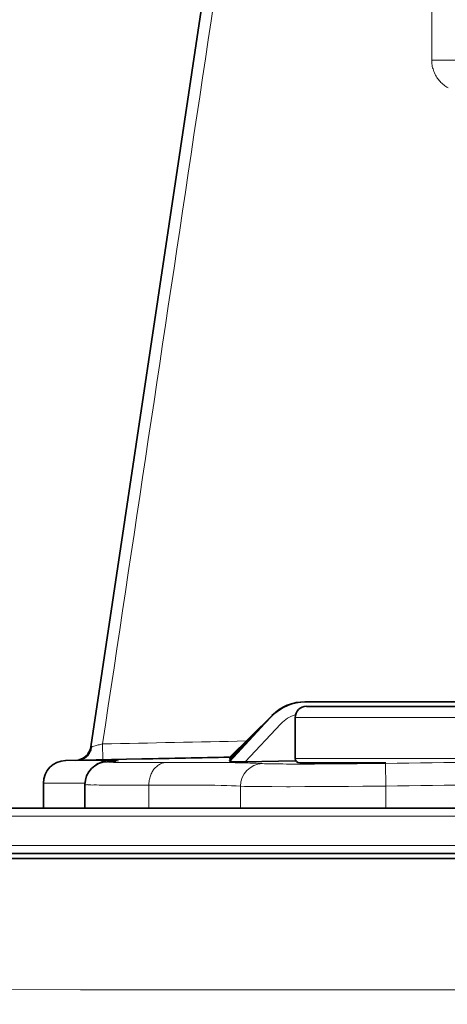
# Model space of a CAD drawing. Units: inches. Extents: x -84 to 88, y -21 to 98.
# Drawn here: x -13 to -12, y 82 to 84 of the extents above; entities that cross this region are included whole.
import ezdxf

# ---------------------------------------------------------------- set-up
doc = ezdxf.new("R2010")
doc.units = ezdxf.units.IN
doc.header["$MEASUREMENT"] = 0

# ---------------------------------------------------------------- blocks, each defined once
blk = doc.blocks.new('NCB-H (190- 240-250)')
at = {"color": 9, "lineweight": 35}
for p, q in [((6.8378, 32.7085), (6.5192, 30.5832)), ((6.8923, 30.6614), (8.435, 30.6614)), ((6.8941, 30.6535), (7.1697, 30.6535)), ((6.7599, 30.5643), (6.8341, 30.6375)), ((6.76, 30.5598), (6.8351, 30.6374)), ((6.8343, 30.6372), (6.76, 30.5621)), ((6.7601, 30.557), (6.8353, 30.6387)), ((6.8744, 30.563), (6.8744, 30.6339)), ((6.4758, 30.5594), (6.4756, 30.5594)), ((6.6082, 30.5621), (6.4758, 30.5594)), ((6.5493, 30.5575), (6.548, 30.5574)), ((6.5506, 30.5576), (6.5493, 30.5575)), ((6.5519, 30.5577), (6.5506, 30.5576)), ((6.555, 30.5579), (6.5519, 30.5577)), ((6.5579, 30.558), (6.555, 30.5579)), ((6.5597, 30.5581), (6.5579, 30.558)), ((6.5611, 30.5582), (6.5597, 30.5581)), ((6.5616, 30.5583), (6.5611, 30.5582)), ((6.5621, 30.5583), (6.5616, 30.5583)), ((6.5624, 30.5583), (6.5621, 30.5583)), ((6.5623, 30.5583), (6.5625, 30.5584)), ((6.5626, 30.5584), (6.5624, 30.5583)), ((6.5625, 30.5584), (6.5626, 30.5584)), ((6.7599, 30.5642), (6.7599, 30.5643)), ((6.76, 30.5642), (6.7599, 30.5642)), ((6.7599, 30.5642), (6.7599, 30.5642)), ((6.7604, 30.5642), (6.76, 30.5642)), ((6.76, 30.5621), (6.76, 30.5621)), ((6.76, 30.5621), (6.76, 30.5621)), ((6.76, 30.5621), (6.7601, 30.5621)), ((6.7601, 30.5597), (6.76, 30.5598)), ((6.76, 30.5598), (6.76, 30.5598)), ((6.76, 30.5598), (6.76, 30.5598)), ((6.7601, 30.5569), (6.76, 30.557)), ((6.76, 30.557), (6.76, 30.557)), ((6.76, 30.557), (6.7601, 30.557)), ((6.7601, 30.5621), (6.7604, 30.5621)), ((6.7604, 30.5598), (6.7601, 30.5597)), ((6.7604, 30.5569), (6.7601, 30.5569)), ((6.7605, 30.5642), (6.7604, 30.5642)), ((6.7604, 30.5621), (6.7606, 30.5621)), ((6.7607, 30.5598), (6.7604, 30.5598)), ((6.7608, 30.557), (6.7604, 30.5569)), ((6.7608, 30.5643), (6.7605, 30.5642)), ((6.7606, 30.5621), (6.7609, 30.5622)), ((6.7611, 30.5598), (6.7607, 30.5598)), ((6.761, 30.5643), (6.7608, 30.5643)), ((6.7616, 30.5571), (6.7608, 30.557)), ((6.7609, 30.5622), (6.7611, 30.5622)), ((6.7613, 30.5643), (6.761, 30.5643)), ((6.7611, 30.5622), (6.7614, 30.5622)), ((6.7614, 30.5599), (6.7611, 30.5598)), ((6.7614, 30.5643), (6.7613, 30.5643)), ((6.7616, 30.5643), (6.7614, 30.5643)), ((6.7614, 30.5622), (6.7615, 30.5622)), ((6.7616, 30.5599), (6.7614, 30.5599)), ((6.7615, 30.5622), (6.7617, 30.5621)), ((6.7618, 30.5643), (6.7616, 30.5643)), ((6.7619, 30.5599), (6.7616, 30.5599)), ((6.7623, 30.557), (6.7616, 30.5571)), ((6.7617, 30.5621), (6.7619, 30.5621)), ((6.7619, 30.5643), (6.7618, 30.5643)), ((6.762, 30.5643), (6.7619, 30.5643)), ((6.7619, 30.5621), (6.7621, 30.5621)), ((6.7621, 30.5598), (6.7619, 30.5599)), ((6.7621, 30.5621), (6.762, 30.5643)), ((6.7623, 30.5598), (6.7621, 30.5598)), ((6.7625, 30.5598), (6.7623, 30.5598)), ((6.7628, 30.557), (6.7623, 30.557)), ((6.7626, 30.5598), (6.7625, 30.5598)), ((6.7637, 30.5569), (6.7628, 30.557)), ((6.765, 30.557), (6.7637, 30.5569)), ((6.7659, 30.557), (6.765, 30.557)), ((6.7683, 30.557), (6.7659, 30.557)), ((6.7696, 30.557), (6.7683, 30.557)), ((6.7723, 30.557), (6.7696, 30.557)), ((6.775, 30.5571), (6.7723, 30.557)), ((6.7778, 30.5571), (6.775, 30.5571)), ((6.7781, 30.5571), (6.7778, 30.5571)), ((6.7809, 30.5572), (6.7781, 30.5571)), ((6.7836, 30.5572), (6.7809, 30.5572)), ((6.7863, 30.5572), (6.7836, 30.5572)), ((6.7873, 30.5573), (6.7863, 30.5572)), ((6.7873, 30.5573), (6.8744, 30.5587)), ((6.8744, 30.5587), (6.7873, 30.5573)), ((7.0319, 30.5551), (6.8822, 30.5551)), ((6.437, 30.52), (6.437, 30.4764)), ((6.509, 30.5176), (6.509, 30.4764)), ((2.1022, 30.4764), (9.9057, 30.4764)), ((2.1063, 30.3976), (9.9016, 30.3976)), ((2.1063, 30.3888), (9.9016, 30.3888))]:
    blk.add_line(p, q, dxfattribs=at)
at = {"color": 9, "lineweight": 9}
for p, q in [((7.1114, 31.7772), (7.1114, 32.6306)), ((7.1114, 31.775), (7.1114, 31.7772)), ((8.5335, 31.7772), (7.1114, 31.7772)), ((7.1115, 31.7728), (7.1114, 31.775)), ((7.1118, 31.7706), (7.1115, 31.7728)), ((7.1121, 31.7684), (7.1118, 31.7706)), ((7.1125, 31.7661), (7.1121, 31.7684)), ((7.1131, 31.7639), (7.1125, 31.7661)), ((7.1137, 31.7617), (7.1131, 31.7639)), ((7.1144, 31.7595), (7.1137, 31.7617)), ((7.1144, 31.7594), (7.1144, 31.7595)), ((7.1152, 31.7572), (7.1144, 31.7594)), ((7.1161, 31.7551), (7.1152, 31.7572)), ((7.1171, 31.753), (7.1161, 31.7551)), ((7.1181, 31.7509), (7.1171, 31.753)), ((7.1192, 31.7489), (7.1181, 31.7509)), ((7.1204, 31.747), (7.1192, 31.7489)), ((7.1217, 31.7452), (7.1204, 31.747)), ((7.123, 31.7434), (7.1217, 31.7452)), ((7.1244, 31.7416), (7.123, 31.7434)), ((7.1259, 31.74), (7.1244, 31.7416)), ((7.1274, 31.7384), (7.1259, 31.74)), ((7.129, 31.7369), (7.1274, 31.7384)), ((7.1306, 31.7354), (7.129, 31.7369)), ((7.1324, 31.734), (7.1306, 31.7354)), ((7.1342, 31.7326), (7.1324, 31.734)), ((7.1361, 31.7313), (7.1342, 31.7326)), ((7.138, 31.7301), (7.1361, 31.7313)), ((7.14, 31.729), (7.138, 31.7301)), ((6.8493, 30.6231), (6.7873, 30.5573)), ((6.8744, 30.6339), (7.1893, 30.6339)), ((6.516, 30.5702), (6.5169, 30.5715)), ((6.5169, 30.5715), (6.5177, 30.5729)), ((6.5177, 30.5729), (6.5184, 30.5744)), ((6.5184, 30.5744), (6.5191, 30.5759)), ((6.5191, 30.5759), (6.5197, 30.5774)), ((6.5211, 30.5836), (6.5192, 30.5832)), ((6.5192, 30.5832), (6.5192, 30.5832)), ((6.5209, 30.5823), (6.5192, 30.5832)), ((6.5197, 30.5774), (6.5202, 30.579)), ((6.5202, 30.579), (6.5206, 30.5806)), ((6.5206, 30.5806), (6.5209, 30.5823)), ((6.5225, 30.584), (6.5211, 30.5836)), ((6.5244, 30.5844), (6.5225, 30.584)), ((6.5249, 30.5846), (6.5244, 30.5844)), ((6.5267, 30.585), (6.5249, 30.5846)), ((6.5286, 30.5855), (6.5267, 30.585)), ((6.5305, 30.5859), (6.5286, 30.5855)), ((6.5324, 30.5864), (6.5305, 30.5859)), ((6.5342, 30.5869), (6.5324, 30.5864)), ((6.5361, 30.5873), (6.5342, 30.5869)), ((6.538, 30.5878), (6.5361, 30.5873)), ((6.5399, 30.5882), (6.538, 30.5878)), ((6.5405, 30.5607), (6.5399, 30.5882)), ((6.5493, 30.5594), (6.4758, 30.5594)), ((6.4969, 30.5598), (6.4983, 30.5599)), ((6.4983, 30.5599), (6.4997, 30.56)), ((6.4997, 30.56), (6.5011, 30.5603)), ((6.5011, 30.5603), (6.5025, 30.5607)), ((6.5025, 30.5607), (6.5039, 30.5611)), ((6.5039, 30.5611), (6.5053, 30.5617)), ((6.5053, 30.5617), (6.5067, 30.5623)), ((6.5067, 30.5623), (6.5081, 30.563)), ((6.5081, 30.563), (6.5082, 30.5631)), ((6.5082, 30.5631), (6.5095, 30.5639)), ((6.5095, 30.5639), (6.5107, 30.5648)), ((6.5107, 30.5648), (6.5119, 30.5657)), ((6.5119, 30.5657), (6.513, 30.5668)), ((6.513, 30.5668), (6.5141, 30.5678)), ((6.5141, 30.5678), (6.5151, 30.569)), ((6.5151, 30.569), (6.516, 30.5702)), ((6.5478, 30.5572), (6.5482, 30.5573)), ((6.5478, 30.5571), (6.5478, 30.5572)), ((6.5478, 30.5572), (6.5478, 30.5572)), ((6.548, 30.557), (6.5478, 30.5571)), ((6.5478, 30.5571), (6.5478, 30.5571)), ((6.5485, 30.5569), (6.548, 30.557)), ((6.5482, 30.5573), (6.5491, 30.5574)), ((6.5499, 30.5567), (6.5485, 30.5569)), ((6.5491, 30.5574), (6.5509, 30.5576)), ((6.552, 30.5565), (6.5499, 30.5567)), ((6.5509, 30.5576), (6.554, 30.5578)), ((6.5554, 30.5563), (6.552, 30.5565)), ((6.554, 30.5578), (6.5558, 30.5579)), ((6.5573, 30.5593), (6.5545, 30.5594)), ((6.5585, 30.5561), (6.5554, 30.5563)), ((6.5558, 30.5579), (6.5573, 30.558)), ((6.5604, 30.5593), (6.5573, 30.5593)), ((6.5573, 30.558), (6.5597, 30.5581)), ((6.5616, 30.5561), (6.5585, 30.5561)), ((6.5597, 30.5581), (6.5627, 30.5583)), ((6.5635, 30.5593), (6.5604, 30.5593)), ((6.5649, 30.5561), (6.5616, 30.5561)), ((6.5627, 30.5583), (6.5654, 30.5586)), ((6.5654, 30.5592), (6.5635, 30.5593)), ((6.5683, 30.5562), (6.5649, 30.5561)), ((6.5669, 30.5591), (6.5654, 30.5592)), ((6.5654, 30.5586), (6.5669, 30.5588)), ((6.5675, 30.559), (6.5669, 30.5591)), ((6.5669, 30.5588), (6.5675, 30.5589)), ((6.5676, 30.559), (6.5675, 30.559)), ((6.5675, 30.5589), (6.5676, 30.5589)), ((6.5676, 30.5589), (6.5676, 30.559)), ((6.5676, 30.559), (6.5676, 30.559)), ((6.5738, 30.5562), (6.5683, 30.5562)), ((6.581, 30.5561), (6.5738, 30.5562)), ((6.5864, 30.5561), (6.581, 30.5561)), ((6.5963, 30.556), (6.5864, 30.5561)), ((6.606, 30.5559), (6.5963, 30.556)), ((6.617, 30.5559), (6.606, 30.5559)), ((6.6211, 30.556), (6.617, 30.5559)), ((6.6321, 30.556), (6.6211, 30.556)), ((6.6432, 30.556), (6.6321, 30.556)), ((6.6433, 30.5547), (6.6418, 30.5541)), ((6.6505, 30.556), (6.6432, 30.556)), ((6.6448, 30.5551), (6.6433, 30.5547)), ((6.6462, 30.5555), (6.6448, 30.5551)), ((6.6477, 30.5558), (6.6462, 30.5555)), ((6.6491, 30.556), (6.6477, 30.5558)), ((6.6505, 30.556), (6.6491, 30.556)), ((6.6621, 30.5561), (6.6505, 30.556)), ((6.6737, 30.5561), (6.6621, 30.5561)), ((6.6853, 30.5561), (6.6737, 30.5561)), ((6.697, 30.5561), (6.6853, 30.5561)), ((6.7086, 30.5561), (6.697, 30.5561)), ((6.7202, 30.5561), (6.7086, 30.5561)), ((6.7318, 30.556), (6.7202, 30.5561)), ((6.743, 30.5559), (6.7318, 30.556)), ((6.7546, 30.5558), (6.743, 30.5559)), ((6.7662, 30.5557), (6.7546, 30.5558)), ((6.7667, 30.5557), (6.7662, 30.5557)), ((6.7849, 30.5553), (6.7812, 30.5554)), ((6.7885, 30.5552), (6.7849, 30.5553)), ((6.7921, 30.5552), (6.7885, 30.5552)), ((6.7957, 30.555), (6.7921, 30.5552)), ((6.7993, 30.5549), (6.7957, 30.555)), ((6.8029, 30.5548), (6.7993, 30.5549)), ((6.8065, 30.5547), (6.8029, 30.5548)), ((6.8101, 30.5545), (6.8065, 30.5547)), ((6.8108, 30.5545), (6.8101, 30.5545)), ((6.8144, 30.5543), (6.8108, 30.5545)), ((6.8174, 30.5541), (6.8144, 30.5543)), ((7.1893, 30.563), (6.8744, 30.563)), ((7.0142, 30.5543), (7.0069, 30.5542)), ((7.0183, 30.5543), (7.0142, 30.5543)), ((7.0319, 30.5151), (7.0313, 30.5545)), ((6.6251, 30.5381), (6.6242, 30.5364)), ((6.626, 30.5397), (6.6251, 30.5381)), ((6.6269, 30.5413), (6.626, 30.5397)), ((6.6279, 30.5428), (6.6269, 30.5413)), ((6.629, 30.5442), (6.6279, 30.5428)), ((6.6302, 30.5456), (6.629, 30.5442)), ((6.6306, 30.5461), (6.6302, 30.5456)), ((6.6319, 30.5474), (6.6306, 30.5461)), ((6.6332, 30.5486), (6.6319, 30.5474)), ((6.6346, 30.5498), (6.6332, 30.5486)), ((6.636, 30.5508), (6.6346, 30.5498)), ((6.6374, 30.5518), (6.636, 30.5508)), ((6.6389, 30.5527), (6.6374, 30.5518)), ((6.6404, 30.5534), (6.6389, 30.5527)), ((6.6418, 30.5541), (6.6404, 30.5534)), ((6.8213, 30.5538), (6.8174, 30.5541)), ((6.8256, 30.5536), (6.8213, 30.5538)), ((6.8306, 30.5535), (6.8256, 30.5536)), ((6.8368, 30.5535), (6.8306, 30.5535)), ((6.8396, 30.5535), (6.8368, 30.5535)), ((6.8461, 30.5534), (6.8396, 30.5535)), ((6.8526, 30.5534), (6.8461, 30.5534)), ((6.8591, 30.5533), (6.8526, 30.5534)), ((6.8656, 30.5533), (6.8591, 30.5533)), ((6.8721, 30.5533), (6.8656, 30.5533)), ((6.8785, 30.5533), (6.8721, 30.5533)), ((6.8822, 30.5533), (6.8785, 30.5533)), ((6.8886, 30.5533), (6.8822, 30.5533)), ((6.895, 30.5533), (6.8886, 30.5533)), ((6.9014, 30.5533), (6.895, 30.5533)), ((6.9078, 30.5533), (6.9014, 30.5533)), ((6.9142, 30.5534), (6.9078, 30.5533)), ((6.9206, 30.5534), (6.9142, 30.5534)), ((6.9269, 30.5534), (6.9206, 30.5534)), ((6.9288, 30.5534), (6.9269, 30.5534)), ((6.9352, 30.5535), (6.9288, 30.5534)), ((6.9416, 30.5535), (6.9352, 30.5535)), ((6.9461, 30.5536), (6.9416, 30.5535)), ((6.9533, 30.5536), (6.9461, 30.5536)), ((6.9605, 30.5537), (6.9533, 30.5536)), ((6.9677, 30.5537), (6.9605, 30.5537)), ((6.975, 30.5538), (6.9677, 30.5537)), ((6.9822, 30.5539), (6.975, 30.5538)), ((6.9894, 30.554), (6.9822, 30.5539)), ((6.9966, 30.554), (6.9894, 30.554)), ((6.9997, 30.5541), (6.9966, 30.554)), ((7.0069, 30.5542), (6.9997, 30.5541)), ((6.6203, 30.5205), (6.6202, 30.5183)), ((6.6205, 30.5226), (6.6203, 30.5205)), ((6.6208, 30.5248), (6.6205, 30.5226)), ((6.6212, 30.5269), (6.6208, 30.5248)), ((6.6217, 30.5289), (6.6212, 30.5269)), ((6.6222, 30.5309), (6.6217, 30.5289)), ((6.6228, 30.5328), (6.6222, 30.5309)), ((6.6235, 30.5346), (6.6228, 30.5328)), ((6.6242, 30.5364), (6.6235, 30.5346)), ((6.509, 30.52), (6.437, 30.52)), ((6.5091, 30.5175), (6.509, 30.5176)), ((6.5092, 30.5173), (6.5091, 30.5175)), ((6.5094, 30.5173), (6.5092, 30.5173)), ((6.5097, 30.5172), (6.5094, 30.5173)), ((6.5102, 30.5173), (6.5097, 30.5172)), ((6.5108, 30.5173), (6.5102, 30.5173)), ((6.512, 30.5174), (6.5108, 30.5173)), ((6.513, 30.5175), (6.512, 30.5174)), ((6.514, 30.5174), (6.513, 30.5175)), ((6.5152, 30.5172), (6.514, 30.5174)), ((6.5162, 30.5171), (6.5152, 30.5172)), ((6.5176, 30.5169), (6.5162, 30.5171)), ((6.5193, 30.5169), (6.5176, 30.5169)), ((6.5215, 30.5168), (6.5193, 30.5169)), ((6.5248, 30.5169), (6.5215, 30.5168)), ((6.5252, 30.5169), (6.5248, 30.5169)), ((6.5291, 30.5169), (6.5252, 30.5169)), ((6.5341, 30.5168), (6.5291, 30.5169)), ((6.5376, 30.5167), (6.5341, 30.5168)), ((6.5442, 30.5167), (6.5376, 30.5167)), ((6.5534, 30.5166), (6.5442, 30.5167)), ((6.5535, 30.5166), (6.5534, 30.5166)), ((6.5646, 30.5166), (6.5535, 30.5166)), ((6.5726, 30.5166), (6.5646, 30.5166)), ((6.5837, 30.5166), (6.5726, 30.5166)), ((6.5948, 30.5166), (6.5837, 30.5166)), ((6.606, 30.5166), (6.5948, 30.5166)), ((6.6171, 30.5167), (6.606, 30.5166)), ((6.6202, 30.5167), (6.6171, 30.5167)), ((6.6202, 30.5183), (6.6202, 30.5167)), ((6.6202, 30.4764), (6.6202, 30.5167)), ((6.6202, 30.5167), (6.6361, 30.5167)), ((6.6361, 30.5167), (6.652, 30.5167)), ((6.652, 30.5167), (6.6679, 30.5167)), ((6.6679, 30.5167), (6.6838, 30.5166)), ((6.6838, 30.5166), (6.6997, 30.5166)), ((6.6997, 30.5166), (6.7156, 30.5165)), ((6.7156, 30.5165), (6.723, 30.5164)), ((6.723, 30.5164), (6.7345, 30.5163)), ((6.7345, 30.5163), (6.7458, 30.5161)), ((6.7458, 30.5161), (6.7554, 30.5159)), ((6.7554, 30.5159), (6.7639, 30.5156)), ((6.7639, 30.5156), (6.7718, 30.5152)), ((6.7718, 30.5152), (6.7791, 30.5147)), ((6.7791, 30.5147), (6.7791, 30.4764)), ((6.7862, 30.5144), (6.7791, 30.5147)), ((6.7943, 30.5142), (6.7862, 30.5144)), ((6.8046, 30.5141), (6.7943, 30.5142)), ((6.8086, 30.5141), (6.8046, 30.5141)), ((6.8339, 30.514), (6.8086, 30.5141)), ((6.8591, 30.5139), (6.8339, 30.514)), ((6.8657, 30.5139), (6.8591, 30.5139)), ((6.891, 30.514), (6.8657, 30.5139)), ((6.9162, 30.514), (6.891, 30.514)), ((6.9415, 30.5142), (6.9162, 30.514)), ((6.9668, 30.5144), (6.9415, 30.5142)), ((6.9921, 30.5147), (6.9668, 30.5144)), ((7.0173, 30.515), (6.9921, 30.5147)), ((7.0319, 30.5151), (7.0173, 30.515)), ((7.0319, 30.4764), (7.0319, 30.5151)), ((2.0124, 30.4626), (9.9955, 30.4626)), ((9.9016, 30.4114), (2.1063, 30.4114))]:
    blk.add_line(p, q, dxfattribs=at)
for centre, radius, start, end in [((-441031.4483, 66148.6579), 445966.4658, 351.474014219, 351.474290326), ((297799.1058, -44614.1986), 301120.5229, 171.473361543, 171.473768929), ((6.8923, 30.5827), 0.059, 106.9376, 136.7522), ((-137.5269, 7028.282), 6999.1766, 271.17942466, 271.18146774), ((6.4845, 30.5936), 0.0373, 313.4775, 325.3512), ((6.4924, 30.5868), 0.0269, 323.2342, 327.6701), ((6.4793, 30.5935), 0.0416, 329.5354, 337.6895), ((6.494, 30.5864), 0.0253, 335.0914, 339.8802), ((6.4922, 30.5871), 0.0273, 339.832, 351.6703), ((6.4906, 30.5957), 0.036, 273.1109, 285.1545), ((6.4919, 30.5877), 0.028, 283.1245, 286.8836), ((6.4888, 30.595), 0.0359, 288.149, 296.5818), ((6.4922, 30.5869), 0.0272, 295.3996, 297.9099), ((6.4921, 30.587), 0.0273, 297.8595, 311.3866), ((6.5508, 30.5212), 0.0383, 114.3152, 133.9482), ((6.5502, 30.522), 0.0374, 91.41, 114.0264), ((6.5493, 29.4561), 1.1033, 89.7273, 90), ((6.7384, 28.5171), 2.0388, 88.796, 89.2055), ((6.0923, 102.4658), 71.9175, 270.737707, 270.748118), ((9.37, -140.8532), 171.4236, 90.673705, 90.781679), ((6.8183, 30.5148), 0.0392, 91.3742, 180.2204), ((9.4317, -145.8189), 176.3503, 90.674782, 90.779714)]:
    blk.add_arc(centre, radius, start, end, dxfattribs=at)
at = {"color": 9, "lineweight": 35}
for centre, radius, start, end in [((6.8908, 30.5821), 0.0793, 88.9452, 135.6929), ((6.8915, 30.5818), 0.0797, 89.8838, 135.8526), ((6.8919, 30.5822), 0.0792, 90.5325, 135.8258), ((6.8911, 30.5814), 0.08, 89.6242, 134.2826), ((6.8941, 30.6339), 0.0197, 90.0097, 179.9903), ((6.4919, 30.5873), 0.0276, 271.185, 351.4773), ((6.4764, 30.52), 0.0394, 91.1799, 179.9975), ((6.5492, 30.5172), 0.0402, 91.6783, 179.3456), ((60.8948, -2601.3606), 2632.4825, 91.1783242, 91.1816263), ((6.8822, 30.563), 0.00788, 180.0019, 269.993)]:
    blk.add_arc(centre, radius, start, end, dxfattribs=at)
at = {"color": 7, "lineweight": 9}
blk.add_arc((6.0039, -1212.369), 1242.5301, 89.6329102, 90.3670898, dxfattribs=at)
at = {"color": 9, "lineweight": 9}
blk.add_open_spline([(6.5573, 30.558), (6.5567, 30.5579), (6.5562, 30.5579), (6.5557, 30.5579)], degree=3, dxfattribs=at)

msp = doc.modelspace()

# ---------------------------------------------------------------- block references
msp.add_blockref('NCB-H (190- 240-250)', (-18.9638, 52.3265))

doc.saveas('drawing.dxf')
